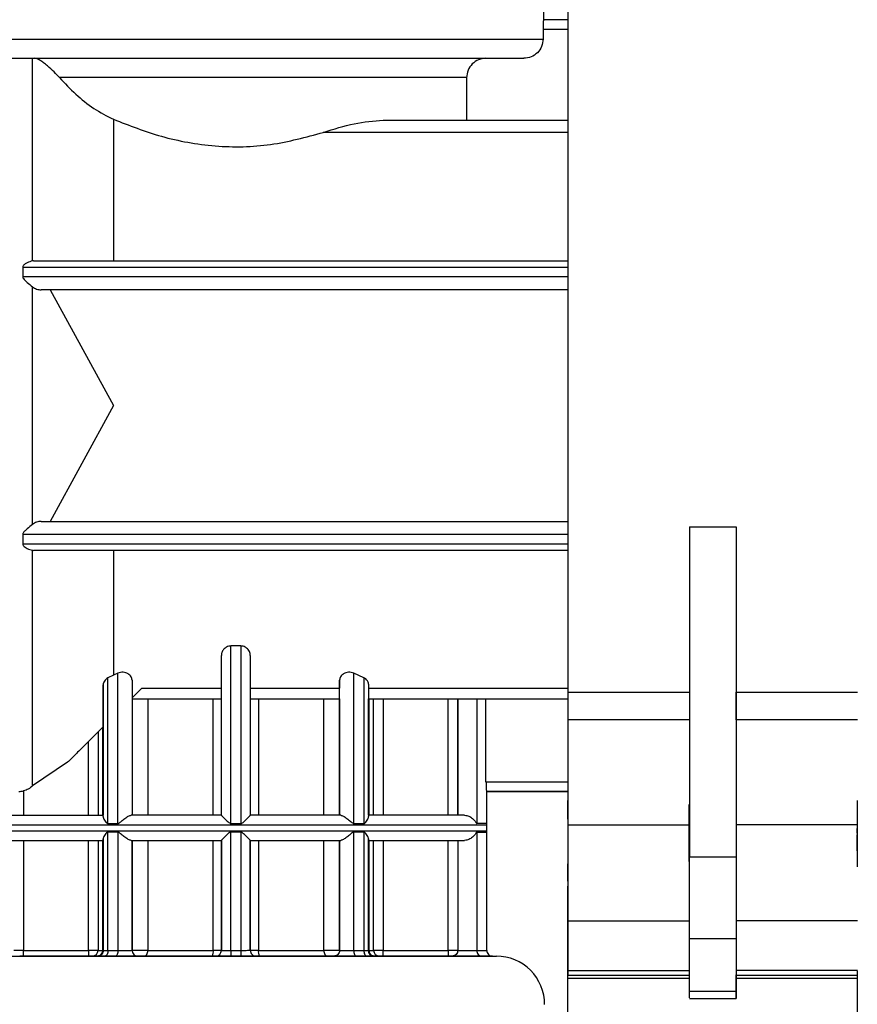
# Model space of a CAD drawing. Units: millimetres. Extents: x 10 to 416, y 10 to 287.
# Drawn here: x 77 to 98, y 82 to 108 of the extents above; entities that cross this region are included whole.
import ezdxf

# ---------------------------------------------------------------- set-up
doc = ezdxf.new("R2010")
doc.units = ezdxf.units.MM

msp = doc.modelspace()

# ---------------------------------------------------------------- linework, layer by layer
at = {"color": 7, "linetype": 'Continuous', "lineweight": 25}
for p, q in [((90.9493, 90.2063), (90.9493, 109.2989)), ((90.3171, 107.6315), (90.3171, 108.2336)), ((90.3014, 107.3816), (90.3014, 107.1336)), ((75.0053, 107.1336), (90.3014, 107.1336)), ((77.0718, 101.3833), (77.0718, 106.6336)), ((88.3213, 106.1336), (77.773, 106.1336)), ((88.3213, 106.1336), (88.3213, 105.0348)), ((79.1731, 105.0539), (79.1731, 101.3848)), ((86.1579, 105.0348), (90.9493, 105.0348)), ((77.0973, 101.3848), (77.0718, 101.3833)), ((77.0973, 101.3848), (90.9493, 101.3848)), ((76.8215, 101.2246), (76.8215, 100.9682)), ((77.0718, 94.5558), (77.0718, 100.7138)), ((90.9493, 100.6348), (77.2951, 100.6348)), ((77.5337, 100.6348), (79.1731, 97.6348)), ((79.1731, 97.6348), (77.5337, 94.6348)), ((77.2951, 94.6348), (90.9493, 94.6348)), ((94.0965, 94.4957), (95.3019, 94.4957)), ((94.0965, 94.4957), (94.0965, 85.9404)), ((95.3019, 94.4957), (95.302, 85.9404)), ((76.8215, 94.3014), (76.8215, 94.045)), ((77.0718, 87.7807), (77.0718, 93.8863)), ((77.0718, 93.8863), (77.0973, 93.8848)), ((90.9493, 93.8848), (77.0973, 93.8848)), ((79.1731, 93.8848), (79.1731, 90.6496)), ((82.4721, 91.4085), (82.2121, 91.4085)), ((82.2121, 86.8061), (82.2121, 91.4085)), ((82.4721, 91.4085), (82.4721, 86.8061)), ((81.9671, 87.0207), (81.9671, 91.1577)), ((82.7171, 91.1577), (82.7171, 87.0207)), ((79.1731, 90.6496), (79.0271, 90.5777)), ((79.0271, 86.8061), (79.0271, 90.5777)), ((79.2871, 90.7006), (79.1731, 90.6496)), ((79.2871, 86.8061), (79.2871, 90.7006)), ((85.6571, 90.5822), (85.3971, 90.7006)), ((85.3971, 86.8061), (85.3971, 90.7006)), ((85.6571, 90.5822), (85.6571, 86.8061)), ((78.9046, 90.4019), (78.9046, 89.3132)), ((78.9046, 86.9852), (78.9046, 90.4019)), ((79.6546, 90.5238), (79.6546, 87.0208)), ((85.0296, 90.5238), (85.0296, 90.3138)), ((85.0296, 87.0208), (85.0296, 90.5238)), ((85.7796, 90.4169), (85.7796, 86.9852)), ((79.6546, 90.0634), (79.9042, 90.313)), ((79.9042, 90.313), (81.9671, 90.3134)), ((82.7171, 90.3135), (85.0296, 90.3138)), ((90.9493, 90.2063), (94.0965, 90.2063)), ((95.302, 90.2063), (98.4493, 90.2063)), ((79.6546, 90.0333), (81.9671, 90.0336)), ((80.0629, 90.0333), (80.0629, 87.0208)), ((81.7577, 87.0208), (81.7577, 90.0336)), ((82.7171, 90.0337), (85.0296, 90.034)), ((82.9265, 90.0337), (82.9265, 87.0208)), ((84.6214, 87.0208), (84.6214, 90.0339)), ((85.0296, 90.034), (85.0296, 87.0208)), ((85.0296, 90.034), (85.0296, 90.034)), ((85.7796, 90.0341), (90.9493, 90.0348)), ((85.7796, 87.0208), (85.7796, 90.0341)), ((85.7902, 90.0341), (85.7902, 87.0208)), ((85.9116, 87.0208), (85.9116, 90.0341)), ((86.1595, 90.0342), (86.1595, 87.0208)), ((87.8421, 87.0208), (87.8421, 90.0344)), ((88.0921, 87.0208), (88.0921, 90.0344)), ((88.0921, 90.0344), (88.0921, 87.0208)), ((88.5821, 90.0345), (88.5821, 86.8061)), ((88.8229, 87.888), (88.8229, 90.0345)), ((78.8941, 87.0208), (78.8941, 89.3027)), ((78.9046, 89.3132), (78.9046, 87.0208)), ((78.9046, 89.3132), (78.9046, 89.3132)), ((94.0965, 89.4953), (90.9493, 89.4952)), ((90.9493, 86.7753), (90.9493, 89.4952)), ((95.302, 89.4953), (95.302, 86.7753)), ((98.4493, 89.4953), (95.302, 89.4953)), ((78.7726, 89.1812), (78.7726, 87.0208)), ((78.5247, 87.0208), (78.5247, 88.9332)), ((90.9493, 88.7367), (90.9425, 88.7367)), ((77.9848, 88.3931), (77.0718, 87.7807)), ((90.9425, 88.1366), (90.9425, 87.4054)), ((76.8421, 87.6526), (76.8421, 87.0208)), ((88.8357, 87.6348), (90.9425, 87.6348)), ((88.8421, 86.8061), (88.8421, 87.6381)), ((78.9046, 87.0208), (78.9046, 87.0208)), ((81.9671, 87.0208), (81.9671, 87.0207)), ((82.7171, 87.0207), (82.7171, 87.0208)), ((79.0271, 86.8061), (79.2871, 86.8061)), ((82.2121, 86.8061), (82.4721, 86.8061)), ((85.3971, 86.8061), (85.6571, 86.8061)), ((88.8421, 86.8061), (88.5821, 86.8061)), ((88.8446, 86.6208), (88.8446, 86.7708)), ((90.9493, 86.7753), (94.0965, 86.7753)), ((90.9493, 84.2862), (90.9493, 86.7753)), ((98.4493, 86.7753), (95.302, 86.7753)), ((79.2871, 86.5856), (79.0271, 86.5856)), ((79.0271, 83.5208), (79.0271, 86.5856)), ((79.2871, 86.5856), (79.2871, 83.5208)), ((82.4721, 86.5856), (82.2121, 86.5856)), ((82.2121, 83.5208), (82.2121, 86.5856)), ((82.4721, 86.5856), (82.4721, 83.5208)), ((85.6571, 86.5856), (85.3971, 86.5856)), ((85.3971, 83.5208), (85.3971, 86.5856)), ((85.6571, 86.5856), (85.6571, 83.5208)), ((88.5821, 86.5856), (88.8421, 86.5856)), ((88.5821, 86.5856), (88.5821, 83.5208)), ((88.8421, 83.5208), (88.8421, 86.5856)), ((98.4425, 86.6765), (98.4425, 86.4708)), ((98.4425, 86.5549), (98.4425, 86.6765)), ((76.8421, 86.3708), (76.8421, 83.5208)), ((78.5247, 83.5208), (78.5247, 86.3708)), ((78.7726, 86.3708), (78.7726, 83.5208)), ((78.8941, 83.5208), (78.8941, 86.3708)), ((78.9046, 83.5208), (78.9046, 86.4065)), ((78.9046, 86.3708), (78.9046, 86.3708)), ((78.9046, 86.3708), (78.9046, 83.5208)), ((79.6546, 86.3708), (79.6546, 83.5206)), ((79.6546, 83.5207), (79.6546, 86.3708)), ((80.0629, 86.3708), (80.0629, 83.5208)), ((81.7577, 83.5208), (81.7577, 86.3708)), ((81.9671, 86.371), (81.9671, 86.3708)), ((81.9671, 83.5208), (81.9671, 86.371)), ((81.9671, 86.3708), (81.9671, 86.3708)), ((81.9671, 86.3708), (81.9671, 83.5208)), ((82.7171, 86.371), (82.7171, 83.521)), ((82.7171, 83.5207), (82.7171, 86.3708)), ((82.9265, 86.3708), (82.9265, 83.5208)), ((84.6214, 83.5208), (84.6214, 86.3708)), ((85.0296, 83.5208), (85.0296, 86.3708)), ((85.0296, 86.3708), (85.0296, 83.5208)), ((85.7796, 86.4065), (85.7796, 83.5208)), ((85.7796, 83.5208), (85.7796, 86.4065)), ((85.7796, 83.5208), (85.7796, 86.3708)), ((85.7796, 86.3708), (85.7796, 83.5208)), ((85.7796, 86.3708), (85.7796, 86.3708)), ((85.7902, 86.3708), (85.7902, 83.5208)), ((85.9116, 83.5208), (85.9116, 86.3708)), ((86.1595, 86.3708), (86.1595, 83.5208)), ((87.8421, 83.5208), (87.8421, 86.3708)), ((88.0921, 86.3708), (88.0921, 83.5208)), ((88.0921, 86.3708), (88.0921, 83.5208)), ((90.9425, 85.3128), (90.9425, 85.7662)), ((94.0965, 85.9404), (95.302, 85.9404)), ((90.9425, 85.2726), (90.9493, 85.2726)), ((90.9425, 84.5372), (90.9425, 85.1877)), ((90.9493, 84.2862), (94.0965, 84.2862)), ((90.9493, 82.9993), (90.9493, 84.2862)), ((95.302, 84.2862), (95.302, 82.9993)), ((98.4493, 84.2862), (95.302, 84.2862)), ((95.302, 83.8179), (94.0965, 83.8179)), ((94.0965, 82.4579), (94.0965, 83.8179)), ((95.302, 83.8179), (95.302, 82.4579)), ((76.8421, 83.5208), (78.5247, 83.5208)), ((78.7726, 83.5208), (78.5247, 83.5208)), ((78.7726, 83.5208), (78.8941, 83.5208)), ((78.9046, 83.5208), (78.9046, 83.5208)), ((79.0271, 83.5208), (79.2871, 83.5208)), ((80.0629, 83.5208), (81.7577, 83.5208)), ((81.9671, 83.5208), (81.7577, 83.5208)), ((82.2121, 83.5208), (82.4721, 83.5208)), ((82.9265, 83.5208), (84.6214, 83.5208)), ((85.0296, 83.5208), (84.6214, 83.5208)), ((85.0296, 83.5208), (85.0296, 83.5208)), ((85.3971, 83.5208), (85.6571, 83.5208)), ((85.6571, 83.5208), (85.7796, 83.5208)), ((85.7902, 83.5208), (85.9116, 83.5208)), ((86.1595, 83.5208), (85.9116, 83.5208)), ((86.1595, 83.5208), (87.8421, 83.5208)), ((88.0921, 83.5208), (87.8421, 83.5208)), ((88.0921, 83.5208), (88.0921, 83.5208)), ((90.9493, 83.5372), (90.9425, 83.5372)), ((78.5248, 83.3708), (76.8422, 83.3708)), ((78.7504, 83.3708), (78.6239, 83.3708)), ((78.7546, 83.3708), (78.7504, 83.3708)), ((79.2166, 83.3708), (78.9506, 83.3708)), ((82.4751, 83.3708), (82.2091, 83.3708)), ((85.7336, 83.3708), (85.4676, 83.3708)), ((86.0604, 83.3708), (85.9339, 83.3708)), ((87.8421, 83.3708), (86.1595, 83.3708)), ((88.9921, 83.3708), (88.7261, 83.3708)), ((90.9493, 82.9993), (94.0965, 82.9993)), ((90.9493, 82.8767), (90.9493, 82.9993)), ((98.4493, 82.9993), (95.302, 82.9993)), ((98.4425, 82.9932), (98.4425, 82.7876)), ((90.9425, 78.7876), (90.9425, 82.7876)), ((90.9493, 82.8767), (94.0965, 82.8767)), ((95.302, 82.8767), (98.4493, 82.8767)), ((98.4425, 82.8767), (98.4425, 78.7878)), ((98.4425, 82.7876), (98.4425, 78.7876)), ((95.302, 82.4579), (94.0965, 82.4579)), ((94.0965, 82.2739), (95.302, 82.2739))]:
    msp.add_line(p, q, dxfattribs=at)
at = {"color": 8, "linetype": 'Continuous', "lineweight": 25}
for p, q in [((90.9493, 107.6315), (90.313, 107.6315)), ((90.9493, 107.3816), (90.3014, 107.3816)), ((90.9493, 104.7148), (84.6063, 104.7148)), ((76.8215, 101.2246), (90.9493, 101.2246)), ((90.9493, 100.9682), (76.8215, 100.9682)), ((76.8215, 94.3014), (90.9493, 94.3014)), ((90.9493, 94.045), (76.8215, 94.045)), ((85.7796, 90.314), (90.9493, 90.3148)), ((90.9425, 88.1366), (90.9493, 88.1366)), ((88.8229, 87.888), (90.9425, 87.888)), ((90.9425, 87.6381), (88.8371, 87.6381)), ((90.9493, 87.4054), (90.9425, 87.4054)), ((75.8396, 86.7708), (88.8446, 86.7708)), ((75.8396, 86.6208), (88.8446, 86.6208)), ((90.9425, 85.7662), (90.9493, 85.7662)), ((90.9425, 85.3128), (90.9493, 85.3128)), ((90.9425, 84.5372), (90.9493, 84.5372)), ((88.5821, 83.5208), (88.8421, 83.5208)), ((94.0965, 82.7876), (90.9425, 82.7876)), ((98.4425, 82.7876), (95.302, 82.7876))]:
    msp.add_line(p, q, dxfattribs=at)
at = {"color": 7, "linetype": 'Continuous', "lineweight": 25, "flags": 128}
for points in [[(79.2871, 83.5208), (79.2858, 83.4916), (79.2818, 83.4634), (79.2752, 83.4375), (79.2665, 83.4148), (79.2558, 83.3961), (79.2436, 83.3823), (79.2304, 83.3737), (79.2166, 83.3708)], [(79.9679, 83.3708), (79.9865, 83.3737), (80.0043, 83.3823), (80.0207, 83.3961), (80.0351, 83.4148), (80.0469, 83.4375), (80.0557, 83.4634), (80.0611, 83.4916), (80.0629, 83.5208)], [(84.6214, 83.5208), (84.6232, 83.4916), (84.6286, 83.4634), (84.6374, 83.4375), (84.6492, 83.4148), (84.6636, 83.3961), (84.68, 83.3823), (84.6978, 83.3737), (84.7163, 83.3708)], [(85.6571, 83.5208), (85.6586, 83.4916), (85.663, 83.4634), (85.67, 83.4375), (85.6795, 83.4148), (85.6911, 83.3961), (85.7044, 83.3823), (85.7187, 83.3737), (85.7336, 83.3708)]]:
    msp.add_lwpolyline(points, dxfattribs=at)
at = {"color": 7, "linetype": 'Continuous', "lineweight": 25}
for centre, radius, start, end in [((88.5946, 86.7708), 0.25, 360, 8.10607), ((88.5946, 86.6208), 0.25, 351.89411, 360), ((78.6233, 83.5202), 0.1494, 270.24468, 0.24261), ((78.7472, 83.5177), 0.1469, 271.26167, 1.20841), ((79.8046, 83.5208), 0.15, 180.10528, 270), ((81.5085, 83.4843), 0.2519, 333.225, 8.33335), ((81.8171, 83.5208), 0.15, 270, 360), ((84.3494, 83.4834), 1.8777, 178.8561, 183.43535), ((82.8671, 83.5208), 0.15, 179.93424, 270), ((83.1758, 83.4843), 0.2519, 171.66665, 206.775), ((86.061, 83.5202), 0.1494, 179.75739, 269.75531), ((88.9921, 83.5208), 0.15, 179.99992, 270), ((89.0921, 82.1208), 1.25, 359.85941, 90)]:
    msp.add_arc(centre, radius, start, end, dxfattribs=at)
at = {"color": 8, "linetype": 'Continuous', "lineweight": 25}
msp.add_arc((85.9419, 83.5198), 0.1517, 179.60133, 233.65466, dxfattribs=at)
at = {"color": 7, "linetype": 'Continuous', "lineweight": 25}
for points, knots in [([(90.313, 107.6315), (90.3119, 107.6271), (90.3098, 107.6181), (90.3055, 107.5604), (90.3019, 107.479), (90.3016, 107.4145), (90.3014, 107.3816)], [0, 0, 0, 0, 0.2499736, 0.5000083, 0.7449688, 1, 1, 1, 1]), ([(90.3014, 107.1336), (90.2939, 107.0681), (90.2788, 106.9369), (90.1628, 106.7716), (89.9972, 106.6561), (89.866, 106.6411), (89.8004, 106.6336)], [0, 0, 0, 0, 0.2499916, 0.4999881, 0.7499919, 1, 1, 1, 1]), ([(76.2713, 106.6336), (76.4975, 106.6336), (76.9581, 106.6336), (77.8171, 106.6336), (78.7951, 106.6336), (79.8751, 106.6336), (81.0156, 106.6336), (82.1747, 106.6336), (83.31, 106.6336), (84.401, 106.6336), (85.4471, 106.6336), (86.4445, 106.6336), (87.3681, 106.6336), (88.1792, 106.6336), (88.8465, 106.6336), (89.3442, 106.6336), (89.6788, 106.6336), (89.7604, 106.6336), (89.8004, 106.6336)], [0, 0, 0, 0, 0.0599223, 0.1220008, 0.1856048, 0.25, 0.3143952, 0.3779992, 0.4400777, 0.5, 0.5599223, 0.6220008, 0.6856048, 0.75, 0.8143952, 0.8779992, 0.9400777, 1, 1, 1, 1]), ([(77.773, 106.1336), (77.7277, 106.1823), (77.6372, 106.2795), (77.4945, 106.412), (77.3808, 106.5049), (77.3154, 106.552), (77.2559, 106.5906), (77.1856, 106.6271), (77.1496, 106.6314), (77.1305, 106.6336)], [0, 0, 0, 0, 0.2505043, 0.5002774, 0.6319078, 0.6917579, 0.7504128, 0.8681743, 1, 1, 1, 1]), ([(88.8227, 106.6336), (88.7571, 106.6261), (88.6259, 106.6111), (88.4602, 106.4957), (88.344, 106.3305), (88.3288, 106.1993), (88.3213, 106.1336)], [0, 0, 0, 0, 0.25001362, 0.50002052, 0.75001569, 1, 1, 1, 1]), ([(77.773, 106.1336), (77.9109, 105.9884), (78.1794, 105.7057), (78.6419, 105.3256), (78.9989, 105.143), (79.1731, 105.0539)], [0, 0, 0, 0, 0.3508224, 0.6831032, 1, 1, 1, 1]), ([(79.1731, 105.0539), (79.5762, 104.8955), (80.3819, 104.5788), (81.7951, 104.315), (83.2695, 104.3483), (84.1593, 104.5923), (84.6063, 104.7148)], [0, 0, 0, 0, 0.2502536, 0.5001972, 0.7489423, 1, 1, 1, 1]), ([(84.6063, 104.7148), (84.8777, 104.8003), (85.4202, 104.9711), (85.9121, 105.0136), (86.1579, 105.0348)], [0, 0, 0, 0, 0.5002932, 1, 1, 1, 1]), ([(77.0718, 101.3833), (77.0275, 101.3716), (76.9611, 101.3541), (76.8787, 101.3024), (76.8414, 101.2693), (76.8245, 101.2455), (76.8225, 101.2311), (76.8215, 101.2246)], [0, 0, 0, 0, 0.4990174, 0.7496794, 0.875005, 0.9435644, 1, 1, 1, 1]), ([(76.8215, 100.9682), (76.8225, 100.9615), (76.8245, 100.9467), (76.8584, 100.8939), (76.9512, 100.8162), (77.028, 100.751), (77.0718, 100.7138)], [0, 0, 0, 0, 0.0564997, 0.1251571, 0.5003097, 1, 1, 1, 1]), ([(77.0718, 100.7138), (77.1073, 100.6904), (77.1783, 100.6437), (77.2561, 100.6378), (77.2951, 100.6348)], [0, 0, 0, 0, 0.4996493, 1, 1, 1, 1]), ([(77.0718, 94.5558), (77.0275, 94.519), (76.9611, 94.4635), (76.8787, 94.3902), (76.8414, 94.3495), (76.8245, 94.3229), (76.8225, 94.3081), (76.8215, 94.3014)], [0, 0, 0, 0, 0.49902184, 0.74968274, 0.87500928, 0.94355923, 1, 1, 1, 1]), ([(77.2951, 94.6348), (77.2561, 94.6318), (77.1783, 94.6259), (77.1073, 94.5792), (77.0718, 94.5558)], [0, 0, 0, 0, 0.500355, 1, 1, 1, 1]), ([(76.8215, 94.045), (76.8225, 94.0385), (76.8245, 94.024), (76.8584, 93.9771), (76.9512, 93.9197), (77.028, 93.8985), (77.0718, 93.8863)], [0, 0, 0, 0, 0.0564994, 0.1251567, 0.5003093, 1, 1, 1, 1]), ([(82.2121, 91.4085), (82.1933, 91.4067), (82.154, 91.4031), (82.103, 91.3819), (82.0592, 91.3526), (82.0134, 91.3066), (81.9862, 91.2571), (81.97, 91.2029), (81.9683, 91.1755), (81.9671, 91.1577)], [0, 0, 0, 0, 0.1200418, 0.2496584, 0.3663844, 0.4998519, 0.7496087, 0.8365288, 1, 1, 1, 1]), ([(82.7171, 91.1577), (82.7159, 91.1755), (82.7121, 91.2299), (82.6786, 91.2987), (82.6251, 91.3525), (82.5812, 91.3819), (82.5302, 91.4031), (82.491, 91.4067), (82.4721, 91.4085)], [0, 0, 0, 0, 0.16362232, 0.49962435, 0.63318128, 0.75008213, 0.87981261, 1, 1, 1, 1]), ([(79.0271, 90.5777), (79.01, 90.567), (78.9719, 90.543), (78.934, 90.4981), (78.9092, 90.4492), (78.9061, 90.4177), (78.9046, 90.4019)], [0, 0, 0, 0, 0.2237139, 0.499763, 0.7498794, 1, 1, 1, 1]), ([(79.6546, 90.5238), (79.6499, 90.5534), (79.6426, 90.5992), (79.5974, 90.6529), (79.5506, 90.6887), (79.4924, 90.7145), (79.4231, 90.7271), (79.3507, 90.7235), (79.3087, 90.7084), (79.2871, 90.7006)], [0, 0, 0, 0, 0.2496764, 0.3855267, 0.500215, 0.6310619, 0.7501876, 0.8713006, 1, 1, 1, 1]), ([(85.3971, 90.7006), (85.3755, 90.7084), (85.3336, 90.7235), (85.2611, 90.7271), (85.1918, 90.7145), (85.1336, 90.6887), (85.0868, 90.6529), (85.0416, 90.5992), (85.0344, 90.5534), (85.0296, 90.5238)], [0, 0, 0, 0, 0.1286788, 0.2498162, 0.3689007, 0.4997886, 0.614435, 0.7503269, 1, 1, 1, 1]), ([(85.7796, 90.4169), (85.7774, 90.4359), (85.7739, 90.4666), (85.7478, 90.5126), (85.713, 90.551), (85.6747, 90.5724), (85.6571, 90.5822)], [0, 0, 0, 0, 0.3100623, 0.5001983, 0.7712631, 1, 1, 1, 1]), ([(85.0296, 90.034), (85.0296, 90.0465), (85.0296, 90.0715), (85.0296, 90.2331), (85.0296, 90.3138)], [0, 0, 0, 0, 0.4999997, 1, 1, 1, 1]), ([(85.7796, 90.314), (85.7796, 90.2332), (85.7796, 90.0717), (85.7796, 90.0466), (85.7796, 90.0341)], [0, 0, 0, 0, 0.4999997, 1, 1, 1, 1]), ([(78.9046, 89.3132), (78.7881, 89.1967), (78.5685, 88.977), (78.2917, 88.7001), (78.0686, 88.477), (78.0127, 88.4211), (77.9848, 88.3931)], [0, 0, 0, 0, 0.2654315, 0.500262, 0.7502489, 1, 1, 1, 1]), ([(77.0718, 87.7807), (77.0379, 87.7515), (76.97, 87.6931), (76.8848, 87.6661), (76.8421, 87.6526)], [0, 0, 0, 0, 0.5000175, 1, 1, 1, 1]), ([(88.8229, 87.888), (88.8231, 87.858), (88.8236, 87.8113), (88.8257, 87.7534), (88.8285, 87.7011), (88.8325, 87.6514), (88.8355, 87.6425), (88.8371, 87.6381)], [0, 0, 0, 0, 0.23222312, 0.36203799, 0.50068674, 0.75033732, 1, 1, 1, 1]), ([(76.722, 87.6387), (76.7417, 87.6391), (76.7802, 87.6397), (76.8217, 87.6483), (76.8421, 87.6526)], [0, 0, 0, 0, 0.5090625, 1, 1, 1, 1]), ([(90.9425, 86.9226), (90.9425, 86.9358), (90.9425, 87.105), (90.9425, 87.2613), (90.9425, 87.4054)], [0, 0, 0, 0, 0.0778764, 1, 1, 1, 1]), ([(78.9046, 86.9852), (78.9046, 86.9956), (78.9046, 87.0167), (78.9046, 87.0194), (78.9046, 87.0208)], [0, 0, 0, 0, 0.4937861, 1, 1, 1, 1]), ([(79.2871, 86.8061), (79.2901, 86.8065), (79.2969, 86.8073), (79.3289, 86.8232), (79.3818, 86.8741), (79.452, 86.93), (79.5125, 86.9723), (79.5568, 86.9986), (79.597, 87.0171), (79.6169, 87.0196), (79.6265, 87.0208)], [0, 0, 0, 0, 0.0220862, 0.0497516, 0.2496315, 0.4995926, 0.63261, 0.7500264, 0.879177, 1, 1, 1, 1]), ([(81.9671, 87.0207), (81.9681, 87.0192), (81.97, 87.0161), (81.9858, 86.9988), (82.0115, 86.9727), (82.0554, 86.9292), (82.1075, 86.879), (82.1562, 86.8347), (82.184, 86.815), (82.2013, 86.8073), (82.2088, 86.8065), (82.2121, 86.8061)], [0, 0, 0, 0, 0.1080695, 0.2254705, 0.3553357, 0.49999, 0.7498525, 0.8751084, 0.950093, 0.9777924, 1, 1, 1, 1]), ([(82.4721, 86.8061), (82.4755, 86.8065), (82.483, 86.8073), (82.5174, 86.8228), (82.5691, 86.8728), (82.6289, 86.929), (82.6728, 86.9727), (82.6985, 86.9988), (82.7142, 87.0161), (82.7162, 87.0192), (82.7171, 87.0207)], [0, 0, 0, 0, 0.0222656, 0.0499931, 0.2496722, 0.4996902, 0.6444254, 0.7743693, 0.8918491, 1, 1, 1, 1]), ([(85.0578, 87.0208), (85.0674, 87.0196), (85.0873, 87.0171), (85.1274, 86.9986), (85.1717, 86.9723), (85.2323, 86.9302), (85.2933, 86.8804), (85.3443, 86.8353), (85.3713, 86.8152), (85.3874, 86.8073), (85.3941, 86.8065), (85.3971, 86.8061)], [0, 0, 0, 0, 0.1207232, 0.249809, 0.3671, 0.5000786, 0.7498811, 0.8751238, 0.9502777, 0.9779283, 1, 1, 1, 1]), ([(88.2697, 87.0208), (88.2878, 87.0196), (88.3251, 87.0171), (88.3793, 86.9986), (88.4295, 86.9723), (88.4873, 86.9302), (88.5324, 86.8804), (88.5608, 86.8353), (88.5729, 86.8152), (88.5789, 86.8073), (88.5811, 86.8065), (88.5821, 86.8061)], [0, 0, 0, 0, 0.1207215, 0.2498076, 0.3670992, 0.5000817, 0.749883, 0.8751255, 0.9502831, 0.9779322, 1, 1, 1, 1]), ([(78.9046, 86.9852), (78.9062, 86.9734), (78.9097, 86.9472), (78.9351, 86.8981), (78.9677, 86.8511), (78.9959, 86.8207), (79.015, 86.8081), (79.0235, 86.8067), (79.0271, 86.8061)], [0, 0, 0, 0, 0.224716, 0.5000065, 0.7502786, 0.9054052, 0.9594396, 1, 1, 1, 1]), ([(85.6571, 86.8061), (85.6619, 86.8071), (85.684, 86.8117), (85.7143, 86.8501), (85.748, 86.8957), (85.7738, 86.9458), (85.7777, 86.972), (85.7796, 86.9852)], [0, 0, 0, 0, 0.05344515, 0.2494059, 0.4997697, 0.74863072, 1, 1, 1, 1]), ([(79.0271, 86.5856), (79.0224, 86.5846), (79.0003, 86.5799), (78.97, 86.5416), (78.9363, 86.496), (78.9105, 86.4458), (78.9066, 86.4196), (78.9046, 86.4065)], [0, 0, 0, 0, 0.0534501, 0.2494059, 0.4997697, 0.748629, 1, 1, 1, 1]), ([(79.6265, 86.3708), (79.6169, 86.3721), (79.597, 86.3746), (79.5568, 86.3931), (79.5125, 86.4194), (79.452, 86.4615), (79.391, 86.5113), (79.3399, 86.5564), (79.3129, 86.5765), (79.2969, 86.5844), (79.2901, 86.5852), (79.2871, 86.5856)], [0, 0, 0, 0, 0.1207232, 0.249809, 0.3670997, 0.5000786, 0.749881, 0.8751237, 0.9502728, 0.9779247, 1, 1, 1, 1]), ([(82.2121, 86.5856), (82.2088, 86.5852), (82.2013, 86.5844), (82.1668, 86.5689), (82.1152, 86.5189), (82.0554, 86.4627), (82.0115, 86.419), (81.9858, 86.3929), (81.97, 86.3756), (81.9681, 86.3724), (81.9671, 86.371)], [0, 0, 0, 0, 0.0222657, 0.0499933, 0.2496723, 0.4996902, 0.6444254, 0.7743693, 0.8918491, 1, 1, 1, 1]), ([(82.7171, 86.371), (82.7162, 86.3724), (82.7142, 86.3756), (82.6985, 86.3929), (82.6728, 86.419), (82.6288, 86.4625), (82.5768, 86.5127), (82.528, 86.557), (82.5002, 86.5767), (82.4829, 86.5844), (82.4755, 86.5852), (82.4721, 86.5856)], [0, 0, 0, 0, 0.10806808, 0.22546852, 0.35533421, 0.49999012, 0.74985258, 0.87510848, 0.9500932, 0.97779258, 1, 1, 1, 1]), ([(85.3971, 86.5856), (85.3941, 86.5852), (85.3874, 86.5844), (85.3554, 86.5685), (85.3024, 86.5175), (85.2322, 86.4617), (85.1717, 86.4194), (85.1274, 86.3931), (85.0873, 86.3746), (85.0674, 86.3721), (85.0578, 86.3708)], [0, 0, 0, 0, 0.02208261, 0.04974674, 0.2496316, 0.49959263, 0.6326098, 0.7500264, 0.87917708, 1, 1, 1, 1]), ([(85.7796, 86.4065), (85.7781, 86.4183), (85.7746, 86.4445), (85.7491, 86.4936), (85.7166, 86.5406), (85.6884, 86.571), (85.6692, 86.5836), (85.6608, 86.585), (85.6571, 86.5856)], [0, 0, 0, 0, 0.2246833, 0.5000069, 0.7502791, 0.9054167, 0.9594482, 1, 1, 1, 1]), ([(88.5821, 86.5856), (88.5811, 86.5852), (88.5789, 86.5844), (88.5668, 86.5685), (88.539, 86.5175), (88.4873, 86.4617), (88.4295, 86.4194), (88.3793, 86.3931), (88.3251, 86.3746), (88.2878, 86.3721), (88.2697, 86.3708)], [0, 0, 0, 0, 0.0220926, 0.0497607, 0.2496386, 0.4995973, 0.6326136, 0.7500289, 0.8791785, 1, 1, 1, 1]), ([(78.9046, 86.4065), (78.9046, 86.3961), (78.9046, 86.375), (78.9046, 86.3723), (78.9046, 86.3708)], [0, 0, 0, 0, 0.4940076, 1, 1, 1, 1]), ([(78.5247, 83.5208), (78.5247, 83.5012), (78.5248, 83.4619), (78.5248, 83.4123), (78.5248, 83.3776), (78.5248, 83.3731), (78.5248, 83.3708)], [0, 0, 0, 0, 0.25, 0.50000001, 0.75, 1, 1, 1, 1]), ([(87.8421, 83.5208), (87.8421, 83.5012), (87.8421, 83.4619), (87.8421, 83.4123), (87.8421, 83.3776), (87.8421, 83.3731), (87.8421, 83.3708)], [0, 0, 0, 0, 0.25, 0.5, 0.75, 1, 1, 1, 1]), ([(75.5921, 83.3708), (75.614, 83.3708), (75.6591, 83.3708), (76.0347, 83.3708), (76.6574, 83.3708), (77.5354, 83.3708), (78.6146, 83.3708), (79.8244, 83.3708), (81.0824, 83.3708), (82.3421, 83.3708), (83.6019, 83.3708), (84.8599, 83.3708), (86.0697, 83.3708), (87.1489, 83.3708), (88.0268, 83.3708), (88.6496, 83.3708), (89.0251, 83.3708), (89.0702, 83.3708), (89.0921, 83.3708)], [0, 0, 0, 0, 0.058258, 0.1200057, 0.1843204, 0.25, 0.3156796, 0.3799943, 0.441742, 0.5, 0.558258, 0.6200057, 0.6843204, 0.75, 0.8156796, 0.8799943, 0.941742, 1, 1, 1, 1]), ([(78.9506, 83.3708), (78.9223, 83.3708), (78.8653, 83.3708), (78.8039, 83.3708), (78.7619, 83.3708), (78.7571, 83.3708), (78.7546, 83.3708)], [0, 0, 0, 0, 0.24922, 0.4999474, 0.7492287, 1, 1, 1, 1]), ([(79.8046, 83.3708), (79.8022, 83.3708), (79.7973, 83.3708), (79.7562, 83.3708), (79.6947, 83.3708), (79.6128, 83.3708), (79.5178, 83.3708), (79.4152, 83.3708), (79.3111, 83.3708), (79.2481, 83.3708), (79.2166, 83.3708)], [0, 0, 0, 0, 0.12491734, 0.24999448, 0.37483318, 0.49999435, 0.62483318, 0.74999445, 0.87491752, 1, 1, 1, 1]), ([(82.2091, 83.3708), (82.1595, 83.3708), (82.083, 83.3708), (81.9917, 83.3708), (81.9296, 83.3708), (81.8791, 83.3708), (81.8305, 83.3708), (81.8224, 83.3708), (81.8171, 83.3708)], [0, 0, 0, 0, 0.2397179, 0.3696408, 0.4999998, 0.629923, 0.7602821, 1, 1, 1, 1]), ([(82.8671, 83.3708), (82.8619, 83.3708), (82.8538, 83.3708), (82.8052, 83.3708), (82.7548, 83.3708), (82.6926, 83.3708), (82.6013, 83.3708), (82.5247, 83.3708), (82.4751, 83.3708)], [0, 0, 0, 0, 0.2397181, 0.369641, 0.4999998, 0.6299229, 0.7602819, 1, 1, 1, 1]), ([(85.4676, 83.3708), (85.4362, 83.3708), (85.3732, 83.3708), (85.2692, 83.3708), (85.1666, 83.3708), (85.0716, 83.3708), (84.9896, 83.3708), (84.9282, 83.3708), (84.8869, 83.3708), (84.8821, 83.3708), (84.8796, 83.3708)], [0, 0, 0, 0, 0.1249172, 0.2499941, 0.3748326, 0.4999936, 0.6248325, 0.7499941, 0.8749175, 1, 1, 1, 1]), ([(85.9296, 83.3708), (85.9272, 83.3708), (85.9222, 83.3708), (85.8806, 83.3708), (85.8193, 83.3708), (85.7622, 83.3708), (85.7336, 83.3708)], [0, 0, 0, 0, 0.2492203, 0.4999474, 0.7492284, 1, 1, 1, 1]), ([(88.7261, 83.3708), (88.7088, 83.3708), (88.6729, 83.3708), (88.5632, 83.3708), (88.4279, 83.3708), (88.2844, 83.3708), (88.1479, 83.3708), (88.0336, 83.3708), (87.9564, 83.3708), (87.9468, 83.3708), (87.9421, 83.3708)], [0, 0, 0, 0, 0.1209257, 0.2499996, 0.3790735, 0.4999993, 0.6209252, 0.7499996, 0.8790741, 1, 1, 1, 1]), ([(95.302, 82.9993), (95.302, 82.9328), (95.302, 82.8559), (95.302, 82.885), (95.302, 82.8889)], [0, 0, 0, 0, 0.8640511, 1, 1, 1, 1]), ([(95.302, 82.4579), (95.302, 82.3925), (95.302, 82.2617), (95.302, 82.2668), (95.302, 82.4329), (95.302, 82.6513), (95.302, 82.8367), (95.302, 82.8767)], [0, 0, 0, 0, 0.2339114, 0.4678228, 0.7017342, 0.9356455, 1, 1, 1, 1]), ([(94.0965, 82.2944), (94.0965, 82.2901), (94.0965, 82.2772), (94.0965, 82.3859), (94.0965, 82.4579)], [0, 0, 0, 0, 0.3376618, 1, 1, 1, 1])]:
    msp.add_open_spline(points, degree=3, knots=knots, dxfattribs=at)
for points in [[(95.3019, 94.4957), (95.3019, 93.7171), (95.3019, 92.16), (95.302, 90.8575), (95.302, 90.2063)], [(90.9493, 89.4952), (90.9493, 89.6258), (90.9493, 89.887), (90.9493, 90.0999), (90.9493, 90.2063)], [(95.302, 89.4953), (95.302, 89.6259), (95.302, 89.8871), (95.302, 90.0999), (95.302, 90.2063)], [(94.0897, 85.8267), (94.0897, 85.9106), (94.0897, 86.0785), (94.0897, 86.4403), (94.0897, 86.8535), (94.0897, 87.1504), (94.0897, 87.2989)], [(98.4425, 87.4054), (98.4425, 87.2602), (98.4425, 86.9698), (98.4425, 86.4876), (98.4425, 86.0489), (98.4425, 85.8605), (98.4425, 85.7662)], [(76.4145, 87.0208), (76.6939, 87.0208), (77.2527, 87.0208), (78.354, 87.0208), (78.9046, 87.0208)], [(81.9671, 87.0208), (81.5621, 87.0208), (80.7522, 87.0208), (80.0017, 87.0208), (79.6265, 87.0208)], [(85.0578, 87.0208), (84.6826, 87.0208), (83.9321, 87.0208), (83.1221, 87.0208), (82.7171, 87.0208)], [(88.2697, 87.0208), (87.9903, 87.0208), (87.4316, 87.0208), (86.3303, 87.0208), (85.7796, 87.0208)], [(95.302, 86.7753), (95.302, 86.5153), (95.302, 85.9953), (95.302, 85.2895), (95.302, 84.6849), (95.302, 84.4191), (95.302, 84.2862)], [(98.4425, 86.1017), (98.4425, 86.1252), (98.4425, 86.1724), (98.4425, 86.282), (98.4425, 86.4026), (98.4425, 86.4752), (98.4425, 86.5115)], [(76.4145, 86.3708), (76.6939, 86.3708), (77.2527, 86.3708), (78.354, 86.3708), (78.9046, 86.3708)], [(79.6265, 86.3708), (80.0017, 86.3708), (80.7522, 86.3708), (81.5621, 86.3708), (81.9671, 86.3708)], [(82.7171, 86.3708), (83.1221, 86.3708), (83.9321, 86.3708), (84.6826, 86.3708), (85.0578, 86.3708)], [(85.7796, 86.3708), (86.3303, 86.3708), (87.4316, 86.3708), (87.9903, 86.3708), (88.2697, 86.3708)], [(98.4425, 86.0959), (98.4425, 86.0723), (98.4425, 86.0252), (98.4425, 85.9155), (98.4425, 85.795), (98.4425, 85.7224), (98.4425, 85.6861)], [(94.0965, 83.8179), (94.0965, 83.9362), (94.0965, 84.1726), (94.0965, 84.6782), (94.0965, 85.2664), (94.0965, 85.7158), (94.0965, 85.9404)], [(95.302, 85.9404), (95.302, 85.7158), (95.302, 85.2664), (95.302, 84.6782), (95.302, 84.1726), (95.302, 83.9362), (95.302, 83.8179)], [(90.9425, 83.5372), (90.9425, 83.5523), (90.9425, 83.5823), (90.9425, 83.8135), (90.9425, 84.144), (90.9425, 84.4061), (90.9425, 84.5372)], [(76.8421, 83.5208), (76.8094, 83.5208), (76.7438, 83.5208), (76.6612, 83.5208), (76.6034, 83.5208), (76.5959, 83.5207), (76.5921, 83.5207)], [(76.8422, 83.3708), (76.8422, 83.3731), (76.8422, 83.3776), (76.8421, 83.4123), (76.8421, 83.4619), (76.8421, 83.5012), (76.8421, 83.5208)], [(78.9046, 83.5208), (78.9024, 83.5012), (78.8979, 83.4619), (78.8632, 83.4123), (78.8136, 83.3776), (78.7743, 83.3731), (78.7546, 83.3708)], [(78.9046, 83.5208), (78.9062, 83.5208), (78.9095, 83.5208), (78.9352, 83.5208), (78.9739, 83.5208), (79.0094, 83.5208), (79.0271, 83.5208)], [(79.0271, 83.5208), (79.026, 83.5012), (79.0237, 83.4619), (79.006, 83.4123), (78.9807, 83.3776), (78.9607, 83.3731), (78.9506, 83.3708)], [(79.2871, 83.5208), (79.3068, 83.5208), (79.3462, 83.5208), (79.4112, 83.5208), (79.4753, 83.5207), (79.5347, 83.5207), (79.5857, 83.5207), (79.6244, 83.5206), (79.6498, 83.5206), (79.653, 83.5206), (79.6546, 83.5206)], [(80.0629, 83.5208), (80.0435, 83.5208), (80.0047, 83.5208), (79.9352, 83.5208), (79.8642, 83.5208), (79.7962, 83.5208), (79.7367, 83.5208), (79.6909, 83.5207), (79.6605, 83.5207), (79.6566, 83.5207), (79.6546, 83.5207)], [(81.9671, 83.5208), (81.9708, 83.5208), (81.9781, 83.5208), (82.0345, 83.5208), (82.1153, 83.5208), (82.1799, 83.5208), (82.2121, 83.5208)], [(82.2121, 83.5208), (82.2121, 83.5012), (82.212, 83.4619), (82.2113, 83.4123), (82.2103, 83.3776), (82.2095, 83.3731), (82.2091, 83.3708)], [(82.4721, 83.5208), (82.5044, 83.5209), (82.5689, 83.5209), (82.6497, 83.5209), (82.7061, 83.521), (82.7135, 83.521), (82.7171, 83.521)], [(82.9265, 83.5208), (82.8981, 83.5208), (82.8411, 83.5208), (82.773, 83.5208), (82.7261, 83.5208), (82.7201, 83.5207), (82.7171, 83.5207)], [(85.0296, 83.5208), (85.0274, 83.5012), (85.0229, 83.4619), (84.9882, 83.4123), (84.9386, 83.3776), (84.8993, 83.3731), (84.8796, 83.3708)], [(85.0296, 83.5208), (85.0312, 83.5208), (85.0345, 83.5208), (85.0599, 83.5208), (85.0986, 83.5208), (85.1496, 83.5208), (85.2091, 83.5208), (85.2731, 83.5208), (85.3381, 83.5208), (85.3774, 83.5208), (85.3971, 83.5208)], [(85.3971, 83.5208), (85.3982, 83.5012), (85.4003, 83.4619), (85.4166, 83.4123), (85.4399, 83.3776), (85.4584, 83.3731), (85.4676, 83.3708)], [(85.9296, 83.3708), (85.91, 83.3731), (85.8707, 83.3776), (85.8211, 83.4123), (85.7864, 83.4619), (85.7819, 83.5012), (85.7796, 83.5208)], [(85.7796, 83.5208), (85.7819, 83.5012), (85.7864, 83.4619), (85.8211, 83.4123), (85.8707, 83.3776), (85.91, 83.3731), (85.9296, 83.3708)], [(86.1595, 83.3708), (86.1595, 83.3731), (86.1595, 83.3776), (86.1595, 83.4123), (86.1595, 83.4619), (86.1595, 83.5012), (86.1595, 83.5208)], [(88.0921, 83.5208), (88.0899, 83.5012), (88.0854, 83.4619), (88.0507, 83.4123), (88.0011, 83.3776), (87.9618, 83.3731), (87.9421, 83.3708)], [(88.0921, 83.5208), (88.0952, 83.5208), (88.1014, 83.5208), (88.1495, 83.5208), (88.2197, 83.5208), (88.306, 83.5208), (88.3967, 83.5208), (88.4801, 83.5208), (88.5482, 83.5208), (88.5708, 83.5208), (88.5821, 83.5208)], [(88.5821, 83.5208), (88.5843, 83.5012), (88.5886, 83.4619), (88.6219, 83.4123), (88.6695, 83.3776), (88.7073, 83.3731), (88.7261, 83.3708)], [(90.9425, 82.7876), (90.9425, 82.8859), (90.9425, 83.0824), (90.9425, 83.3303), (90.9425, 83.5037), (90.9425, 83.5262), (90.9425, 83.5375)], [(76.8422, 83.3708), (76.8291, 83.3708), (76.8028, 83.3708), (76.7698, 83.3708), (76.7466, 83.3708), (76.7436, 83.3708), (76.7421, 83.3708)], [(78.6239, 83.3708), (78.6211, 83.3708), (78.6155, 83.3708), (78.592, 83.3708), (78.5608, 83.3708), (78.5368, 83.3708), (78.5248, 83.3708)], [(79.9679, 83.3708), (79.9602, 83.3708), (79.9446, 83.3708), (79.9169, 83.3708), (79.8884, 83.3708), (79.8612, 83.3708), (79.8374, 83.3708), (79.8191, 83.3708), (79.8069, 83.3708), (79.8054, 83.3708), (79.8046, 83.3708)], [(81.7334, 83.3708), (81.4129, 83.3708), (80.7721, 83.3708), (80.236, 83.3708), (79.9679, 83.3708)], [(81.8171, 83.3708), (81.8159, 83.3708), (81.8135, 83.3708), (81.7948, 83.3708), (81.7675, 83.3708), (81.7448, 83.3708), (81.7334, 83.3708)], [(82.9509, 83.3708), (82.9395, 83.3708), (82.9167, 83.3708), (82.8895, 83.3708), (82.8707, 83.3708), (82.8683, 83.3708), (82.8671, 83.3708)], [(84.7163, 83.3708), (84.4483, 83.3708), (83.9122, 83.3708), (83.2713, 83.3708), (82.9509, 83.3708)], [(84.8796, 83.3708), (84.8789, 83.3708), (84.8773, 83.3708), (84.8652, 83.3708), (84.8468, 83.3708), (84.823, 83.3708), (84.7958, 83.3708), (84.7674, 83.3708), (84.7396, 83.3708), (84.7241, 83.3708), (84.7163, 83.3708)], [(86.1595, 83.3708), (86.1475, 83.3708), (86.1235, 83.3708), (86.0923, 83.3708), (86.0688, 83.3708), (86.0632, 83.3708), (86.0604, 83.3708)], [(87.9421, 83.3708), (87.9406, 83.3708), (87.9376, 83.3708), (87.9145, 83.3708), (87.8815, 83.3708), (87.8552, 83.3708), (87.8421, 83.3708)]]:
    msp.add_open_spline(points, degree=3, dxfattribs=at)

doc.saveas('drawing.dxf')
